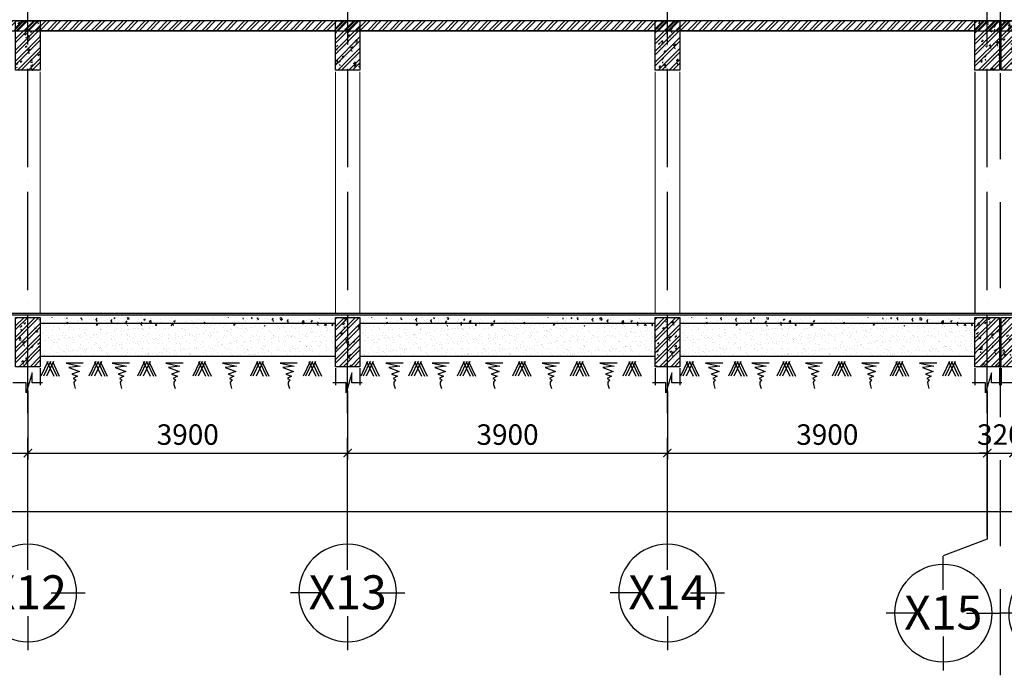
# Model space of a CAD drawing. Units: millimetres. Extents: x 2921444 to 3595931, y 581369 to 1320576.
# Drawn here: x 3495958 to 3507966, y 584961 to 592962 of the extents above; entities that cross this region are included whole.
import ezdxf
from ezdxf.enums import TextEntityAlignment as Align

# ---------------------------------------------------------------- set-up
doc = ezdxf.new("R2010")
doc.units = ezdxf.units.MM
doc.header["$LTSCALE"] = 100
doc.header["$PDMODE"] = 3
doc.linetypes.add('ACAD_ISO04W100', pattern=[30, 24, -3, 0, -3])
doc.linetypes.add('HIDDEN', pattern=[0.375, 0.25, -0.125])
for name, color, linetype in [('035', 2, 'Continuous'), ('05', 1, 'Continuous'), ('1.cot', 1, 'Continuous'), ('HATCH', 8, 'Continuous'), ('Kichthuoc', 9, 'Continuous'), ('Mai', 4, 'Continuous'), ('THIETBI', 134, 'Continuous'), ('TIM', 8, 'ACAD_ISO04W100')]:
    doc.layers.add(name, color=color, linetype=linetype)
doc.layers.add('L-CUA', color=133, linetype='Continuous', lineweight=9)
doc.styles.add('Kthuoc-romans', font='romans.shx', dxfattribs={"width": 0.8})
doc.styles.add('TIEU DE', font='VHELVEN.TTF')
doc.dimstyles.new('TL1-100', dxfattribs={"dimscale": 100, "dimtxt": 2.5, "dimasz": 1, "dimexe": 0.8, "dimexo": 2, "dimgap": 1, "dimtad": 1, "dimdec": 0, "dimrnd": 5, "dimzin": 3, "dimdsep": 46, "dimtxsty": 'Kthuoc-romans', "dimblk": 'ARCHTICK', "dimcen": 2.5, "dimdle": 0.8, "dimclrd": 9, "dimclre": 9, "dimclrt": 30, "dimazin": 2, "dimtfac": 0.75, "dimtdec": 0, "dimtix": 1, "dimtmove": 2, "dimatfit": 2, "dimfxl": 0, "dimtolj": 1, "dimtzin": 0, "dimarcsym": 0})

# ---------------------------------------------------------------- blocks, each defined once
blk = doc.blocks.new('_ArchTick')
at = {"color": 0, "linetype": 'ByBlock', "const_width": 0.15}
blk.add_lwpolyline([(-0.5, -0.5), (0.5, 0.5)], dxfattribs=at)
blk = doc.blocks.new('*D206')
at = {"layer": 'Defpoints', "color": 0, "ltscale": 5, "transparency": 16777216}
for p in [(3492158, 588628), (3496058, 588628), (3496058, 587674)]:
    blk.add_point(p, dxfattribs=at)
at = {"layer": 'Kichthuoc', "color": 9, "lineweight": -2, "ltscale": 5, "transparency": 16777216}
for p, q in [((3492158, 588428), (3492158, 587594)), ((3496058, 588428), (3496058, 587594)), ((3492078, 587674), (3496138, 587674))]:
    blk.add_line(p, q, dxfattribs=at)
at = {"layer": 'Kichthuoc', "color": 9, "lineweight": -2, "ltscale": 5, "transparency": 16777216, "xscale": 100, "yscale": 100, "zscale": 100, "rotation": 180}
blk.add_blockref('_ArchTick', (3492158, 587674), dxfattribs=at)
at = {"layer": 'Kichthuoc', "color": 9, "lineweight": -2, "ltscale": 5, "transparency": 16777216, "xscale": 100, "yscale": 100, "zscale": 100}
blk.add_blockref('_ArchTick', (3496058, 587674), dxfattribs=at)
at = {"layer": 'Kichthuoc', "color": 30, "ltscale": 5, "transparency": 16777216, "insert": (3494108, 587899), "char_height": 250, "attachment_point": 5, "style": 'Kthuoc-romans'}
blk.add_mtext('\\A1;3900', dxfattribs=at)
blk = doc.blocks.new('*D207')
at = {"layer": 'Defpoints', "color": 0, "ltscale": 5, "transparency": 16777216}
for p in [(3496058, 588628), (3499958, 588628), (3499958, 587674)]:
    blk.add_point(p, dxfattribs=at)
at = {"layer": 'Kichthuoc', "color": 9, "lineweight": -2, "ltscale": 5, "transparency": 16777216}
for p, q in [((3496058, 588428), (3496058, 587594)), ((3499958, 588428), (3499958, 587594)), ((3495978, 587674), (3500038, 587674))]:
    blk.add_line(p, q, dxfattribs=at)
at = {"layer": 'Kichthuoc', "color": 9, "lineweight": -2, "ltscale": 5, "transparency": 16777216, "xscale": 100, "yscale": 100, "zscale": 100, "rotation": 180}
blk.add_blockref('_ArchTick', (3496058, 587674), dxfattribs=at)
at = {"layer": 'Kichthuoc', "color": 9, "lineweight": -2, "ltscale": 5, "transparency": 16777216, "xscale": 100, "yscale": 100, "zscale": 100}
blk.add_blockref('_ArchTick', (3499958, 587674), dxfattribs=at)
at = {"layer": 'Kichthuoc', "color": 30, "ltscale": 5, "transparency": 16777216, "insert": (3498008, 587899), "char_height": 250, "attachment_point": 5, "style": 'Kthuoc-romans'}
blk.add_mtext('\\A1;3900', dxfattribs=at)
blk = doc.blocks.new('*D208')
at = {"layer": 'Defpoints', "color": 0, "ltscale": 5, "transparency": 16777216}
for p in [(3499958, 588628), (3503858, 588628), (3503858, 587674)]:
    blk.add_point(p, dxfattribs=at)
at = {"layer": 'Kichthuoc', "color": 9, "lineweight": -2, "ltscale": 5, "transparency": 16777216}
for p, q in [((3499958, 588428), (3499958, 587594)), ((3503858, 588428), (3503858, 587594)), ((3499878, 587674), (3503938, 587674))]:
    blk.add_line(p, q, dxfattribs=at)
at = {"layer": 'Kichthuoc', "color": 9, "lineweight": -2, "ltscale": 5, "transparency": 16777216, "xscale": 100, "yscale": 100, "zscale": 100, "rotation": 180}
blk.add_blockref('_ArchTick', (3499958, 587674), dxfattribs=at)
at = {"layer": 'Kichthuoc', "color": 9, "lineweight": -2, "ltscale": 5, "transparency": 16777216, "xscale": 100, "yscale": 100, "zscale": 100}
blk.add_blockref('_ArchTick', (3503858, 587674), dxfattribs=at)
at = {"layer": 'Kichthuoc', "color": 30, "ltscale": 5, "transparency": 16777216, "insert": (3501908, 587899), "char_height": 250, "attachment_point": 5, "style": 'Kthuoc-romans'}
blk.add_mtext('\\A1;3900', dxfattribs=at)
blk = doc.blocks.new('*D209')
at = {"layer": 'Defpoints', "color": 0, "ltscale": 5, "transparency": 16777216}
for p in [(3503858, 588628), (3507758, 588628), (3507758, 587674)]:
    blk.add_point(p, dxfattribs=at)
at = {"layer": 'Kichthuoc', "color": 9, "lineweight": -2, "ltscale": 5, "transparency": 16777216}
for p, q in [((3503858, 588428), (3503858, 587594)), ((3507758, 588428), (3507758, 587594)), ((3503778, 587674), (3507838, 587674))]:
    blk.add_line(p, q, dxfattribs=at)
at = {"layer": 'Kichthuoc', "color": 9, "lineweight": -2, "ltscale": 5, "transparency": 16777216, "xscale": 100, "yscale": 100, "zscale": 100, "rotation": 180}
blk.add_blockref('_ArchTick', (3503858, 587674), dxfattribs=at)
at = {"layer": 'Kichthuoc', "color": 9, "lineweight": -2, "ltscale": 5, "transparency": 16777216, "xscale": 100, "yscale": 100, "zscale": 100}
blk.add_blockref('_ArchTick', (3507758, 587674), dxfattribs=at)
at = {"layer": 'Kichthuoc', "color": 30, "ltscale": 5, "transparency": 16777216, "insert": (3505808, 587899), "char_height": 250, "attachment_point": 5, "style": 'Kthuoc-romans'}
blk.add_mtext('\\A1;3900', dxfattribs=at)
blk = doc.blocks.new('*D210')
at = {"layer": 'Defpoints', "color": 0, "ltscale": 5, "transparency": 16777216}
for p in [(3507758, 588628), (3508078, 588628), (3508078, 587674)]:
    blk.add_point(p, dxfattribs=at)
at = {"layer": 'Kichthuoc', "color": 9, "lineweight": -2, "ltscale": 5, "transparency": 16777216}
for p, q in [((3507758, 588428), (3507758, 587594)), ((3508078, 588428), (3508078, 587594)), ((3507758, 587674), (3507658, 587674)), ((3507758, 587674), (3508078, 587674)), ((3508078, 587674), (3508178, 587674))]:
    blk.add_line(p, q, dxfattribs=at)
at = {"layer": 'Kichthuoc', "color": 9, "lineweight": -2, "ltscale": 5, "transparency": 16777216, "xscale": 100, "yscale": 100, "zscale": 100}
blk.add_blockref('_ArchTick', (3507758, 587674), dxfattribs=at)
at = {"layer": 'Kichthuoc', "color": 9, "lineweight": -2, "ltscale": 5, "transparency": 16777216, "xscale": 100, "yscale": 100, "zscale": 100, "rotation": 180}
blk.add_blockref('_ArchTick', (3508078, 587674), dxfattribs=at)
at = {"layer": 'Kichthuoc', "color": 30, "ltscale": 5, "transparency": 16777216, "insert": (3507918, 587899), "char_height": 250, "attachment_point": 5, "style": 'Kthuoc-romans'}
blk.add_mtext('\\A1;320', dxfattribs=at)
blk = doc.blocks.new('*D222')
at = {"layer": 'Defpoints', "color": 0, "ltscale": 5, "transparency": 16777216}
for p in [(3476258, 588628), (3548278, 588628), (3476258, 586956)]:
    blk.add_point(p, dxfattribs=at)
at = {"layer": 'Kichthuoc', "color": 9, "lineweight": -2, "ltscale": 5, "transparency": 16777216}
for p, q in [((3476258, 588428), (3476258, 586876)), ((3548278, 588428), (3548278, 586876)), ((3548358, 586956), (3476178, 586956))]:
    blk.add_line(p, q, dxfattribs=at)
at = {"layer": 'Kichthuoc', "color": 9, "lineweight": -2, "ltscale": 5, "transparency": 16777216, "xscale": 100, "yscale": 100, "zscale": 100, "rotation": 180}
blk.add_blockref('_ArchTick', (3476258, 586956), dxfattribs=at)
at = {"layer": 'Kichthuoc', "color": 9, "lineweight": -2, "ltscale": 5, "transparency": 16777216, "xscale": 100, "yscale": 100, "zscale": 100}
blk.add_blockref('_ArchTick', (3548278, 586956), dxfattribs=at)
at = {"layer": 'Kichthuoc', "color": 30, "ltscale": 5, "transparency": 16777216, "insert": (3512268, 587181), "char_height": 250, "attachment_point": 5, "style": 'Kthuoc-romans'}
blk.add_mtext('\\A1;72020', dxfattribs=at)
blk = doc.blocks.new('TRUC')
at = {"color": 31, "linetype": 'Continuous'}
for p, q in [((0, 354), (0, 872)), ((-354, 0), (-872, 0)), ((354, 0), (872, 0)), ((0, -354), (0, -872))]:
    blk.add_line(p, q, dxfattribs=at)
at = {"color": 31, "linetype": 'Continuous', "extrusion": (0, 0, -1)}
blk.add_ellipse((0, 0), major_axis=(-743, 2), ratio=1, start_param=3.13939, end_param=9.422575, dxfattribs=at)
at = {"style": 'TIEU DE', "text_generation_flag": 4}
blk.add_attdef('C', text='', height=519, dxfattribs=at).set_placement((0, 0), align=Align.MIDDLE_CENTER)
blk = doc.blocks.new('dam 650x300')
at = {"layer": 'HATCH', "ltscale": 5}
h = blk.add_hatch(dxfattribs=at)
h.set_pattern_fill('AR-CONC', color=256, style=0)
h.set_pattern_definition([(50, (-3274906.4, -945517.06), (182.184669, -15.9390855), [19.05, -209.55]), (355, (-3274906.4, -945517.06), (-35.242826, 191.056643), [15.24, -167.64]), (100.451, (-3274891.22, -945518.38), (146.942502, 175.116688), [16.19, -178.09]), (46.1842, (-3274906.4, -945466.26), (271.079041, -42.042328), [28.575, -314.325]), (96.6356, (-3274883.81, -945469.76), (237.404234, 247.425556), [24.285, -267.135]), (351.184, (-3274906.4, -945466.26), (237.404606, 247.425118), [22.86, -251.46]), (21, (-3274881, -945478.96), (151.61488, -102.2655185), [19.05, -209.55]), (326, (-3274881, -945478.96), (61.802028, 184.187966), [15.24, -167.64]), (71.4514, (-3274868.37, -945487.48), (213.416491, 81.922858), [16.19, -178.09]), (37.5, (-3274906.404, -945517.057), (3.0886033, 84.5550389), [0, -165.608, 0, -170.18, 0, -168.275]), (7.5, (-3274906.4, -945517.06), (66.8196625, 100.1805748), [0, -97.028, 0, -161.798, 0, -64.135]), (327.5, (-3274963.046, -945517.06), (135.5905952, -5.728744), [0, -63.5, 0, -198.12, 0, -262.89]), (317.5, (-3274988.45, -945517.06), (148.1291814, 25.426491), [0, -82.55, 0, -131.572, 0, -186.69])])
h.paths.add_polyline_path([(150, 620), (0, 620), (0, 20), (150, 20)])
h.paths.add_polyline_path([(300, 620), (150, 620), (150, 20), (300, 20)])
h = blk.add_hatch(dxfattribs=at)
h.set_pattern_fill('ANSI32', color=256, scale=10, style=0)
h.set_pattern_definition([(45, (-3274906.4, -945517.06), (-67.351921, 67.351921), []), (45, (-3274861.5, -945517.06), (-67.351921, 67.351921), [])])
h.paths.add_polyline_path([(300, 620), (150, 620), (150, 20), (300, 20)])
h.paths.add_polyline_path([(150, 620), (0, 620), (0, 20), (150, 20)])
at = {"layer": '1.cot', "ltscale": 5}
blk.add_lwpolyline([(300, 20), (0, 20), (0, 620), (300, 620)], close=True, dxfattribs=at)

msp = doc.modelspace()

# ---------------------------------------------------------------- hatches: boundary and pattern name
at = {"layer": 'Kichthuoc', "ltscale": 5}
h = msp.add_hatch(dxfattribs=at)
h.set_pattern_fill('AR-CONC', color=256, style=0)
h.set_pattern_definition([(50, (-228144.4, -125982.62), (182.184669, -15.9390855), [19.05, -209.55]), (355, (-228144.4, -125982.62), (-35.242826, 191.056643), [15.24, -167.64]), (100.451, (-228129.22, -125983.95), (146.942502, 175.116688), [16.19, -178.09]), (46.1842, (-228144.4, -125931.82), (271.079041, -42.042328), [28.575, -314.325]), (96.6356, (-228121.82, -125935.33), (237.404234, 247.425556), [24.285, -267.135]), (351.184, (-228144.4, -125931.82), (237.404606, 247.425118), [22.86, -251.46]), (21, (-228119, -125944.52), (151.61488, -102.2655185), [19.05, -209.55]), (326, (-228119, -125944.52), (61.802028, 184.187966), [15.24, -167.64]), (71.4514, (-228106.37, -125953.05), (213.416491, 81.922858), [16.19, -178.09]), (37.5, (-228144.406, -125982.625), (3.0886033, 84.5550389), [0, -165.608, 0, -170.18, 0, -168.275]), (7.5, (-228144.41, -125982.625), (66.8196625, 100.1805748), [0, -97.028, 0, -161.798, 0, -64.135]), (327.5, (-228201.05, -125982.625), (135.5905952, -5.728744), [0, -63.5, 0, -198.12, 0, -262.89]), (317.5, (-228226.45, -125982.62), (148.1291814, 25.426491), [0, -82.55, 0, -131.572, 0, -186.69])])
h.paths.add_polyline_path([(3499808.1, 589327.6), (3496208.1, 589327.6), (3496208.1, 589227.6), (3499808.1, 589227.6)])
h = msp.add_hatch(dxfattribs=at)
h.set_pattern_fill('AR-CONC', color=256, style=0)
h.set_pattern_definition([(50, (-224244.4, -125982.73), (182.184669, -15.9390855), [19.05, -209.55]), (355, (-224244.4, -125982.73), (-35.242826, 191.056643), [15.24, -167.64]), (100.451, (-224229.22, -125984.05), (146.942502, 175.116688), [16.19, -178.09]), (46.1842, (-224244.4, -125931.93), (271.079041, -42.042328), [28.575, -314.325]), (96.6356, (-224221.82, -125935.43), (237.404234, 247.425556), [24.285, -267.135]), (351.184, (-224244.4, -125931.93), (237.404606, 247.425118), [22.86, -251.46]), (21, (-224219, -125944.63), (151.61488, -102.2655185), [19.05, -209.55]), (326, (-224219, -125944.63), (61.802028, 184.187966), [15.24, -167.64]), (71.4514, (-224206.37, -125953.15), (213.416491, 81.922858), [16.19, -178.09]), (37.5, (-224244.406, -125982.727), (3.0886033, 84.5550389), [0, -165.608, 0, -170.18, 0, -168.275]), (7.5, (-224244.41, -125982.73), (66.8196625, 100.1805748), [0, -97.028, 0, -161.798, 0, -64.135]), (327.5, (-224301.05, -125982.727), (135.5905952, -5.728744), [0, -63.5, 0, -198.12, 0, -262.89]), (317.5, (-224326.45, -125982.73), (148.1291814, 25.426491), [0, -82.55, 0, -131.572, 0, -186.69])])
h.paths.add_polyline_path([(3503708.1, 589327.5), (3500108.1, 589327.5), (3500108.1, 589227.5), (3503708.1, 589227.5)])
h = msp.add_hatch(dxfattribs=at)
h.set_pattern_fill('AR-CONC', color=256, style=0)
h.set_pattern_definition([(50, (-220344.44, -125982.73), (182.184669, -15.9390855), [19.05, -209.55]), (355, (-220344.44, -125982.73), (-35.242826, 191.056643), [15.24, -167.64]), (100.451, (-220329.26, -125984.05), (146.942502, 175.116688), [16.19, -178.09]), (46.1842, (-220344.44, -125931.93), (271.079041, -42.042328), [28.575, -314.325]), (96.6356, (-220321.85, -125935.43), (237.404234, 247.425556), [24.285, -267.135]), (351.184, (-220344.44, -125931.93), (237.404606, 247.425118), [22.86, -251.46]), (21, (-220319.04, -125944.63), (151.61488, -102.2655185), [19.05, -209.55]), (326, (-220319.04, -125944.63), (61.802028, 184.187966), [15.24, -167.64]), (71.4514, (-220306.4, -125953.15), (213.416491, 81.922858), [16.19, -178.09]), (37.5, (-220344.44, -125982.727), (3.0886033, 84.5550389), [0, -165.608, 0, -170.18, 0, -168.275]), (7.5, (-220344.44, -125982.73), (66.8196625, 100.1805748), [0, -97.028, 0, -161.798, 0, -64.135]), (327.5, (-220401.084, -125982.727), (135.5905952, -5.728744), [0, -63.5, 0, -198.12, 0, -262.89]), (317.5, (-220426.48, -125982.73), (148.1291814, 25.426491), [0, -82.55, 0, -131.572, 0, -186.69])])
h.paths.add_polyline_path([(3507608.1, 589327.5), (3504008.1, 589327.5), (3504008.1, 589227.5), (3507608.1, 589227.5)])
h = msp.add_hatch(dxfattribs=at)
h.set_pattern_fill('AR-SAND', color=256, scale=2.5, style=0)
h.set_pattern_definition([(37.5, (-98064.04, -127982.07), (-4.0000782, 122.3533093), [0, -96.52, 0, -107.95, 0, -103.1875]), (7.5, (-98064.04, -127982.07), (112.380821, 179.206275), [0, -52.07, 0, -86.995, 0, -33.3375]), (327.5, (-98142.14, -127982.07), (197.7480926, 0.3592962), [0, -31.75, 0, -114.3, 0, -149.225]), (317.5, (-98142.14, -127982.07), (190.889113, 55.732331), [0, -15.875, 0, -74.93, 0, -85.725])])
h.paths.add_polyline_path([(3499808.1, 589227.6), (3496208.1, 589227.6), (3496208.1, 588857.1), (3499808.1, 588857.1)])
h = msp.add_hatch(dxfattribs=at)
h.set_pattern_fill('AR-SAND', color=256, scale=2.5, style=0)
h.set_pattern_definition([(37.5, (-94164.04, -127982.17), (-4.0000782, 122.3533093), [0, -96.52, 0, -107.95, 0, -103.1875]), (7.5, (-94164.04, -127982.17), (112.380821, 179.206275), [0, -52.07, 0, -86.995, 0, -33.3375]), (327.5, (-94242.14, -127982.17), (197.7480926, 0.3592962), [0, -31.75, 0, -114.3, 0, -149.225]), (317.5, (-94242.14, -127982.17), (190.889113, 55.732331), [0, -15.875, 0, -74.93, 0, -85.725])])
h.paths.add_polyline_path([(3503708.1, 589227.5), (3500108.1, 589227.5), (3500108.1, 588857), (3503708.1, 588857)])
h = msp.add_hatch(dxfattribs=at)
h.set_pattern_fill('AR-SAND', color=256, scale=2.5, style=0)
h.set_pattern_definition([(37.5, (-90264.07, -127982.17), (-4.0000782, 122.3533093), [0, -96.52, 0, -107.95, 0, -103.1875]), (7.5, (-90264.07, -127982.17), (112.380821, 179.206275), [0, -52.07, 0, -86.995, 0, -33.3375]), (327.5, (-90342.18, -127982.17), (197.7480926, 0.3592962), [0, -31.75, 0, -114.3, 0, -149.225]), (317.5, (-90342.18, -127982.17), (190.889113, 55.732331), [0, -15.875, 0, -74.93, 0, -85.725])])
h.paths.add_polyline_path([(3507608.1, 589227.5), (3504008.1, 589227.5), (3504008.1, 588857), (3507608.1, 588857)])
at = {"layer": 'TIM', "ltscale": 5}
h = msp.add_hatch(dxfattribs=at)
h.set_pattern_fill('ANSI32', color=256, scale=10, style=0)
h.set_pattern_definition([(45, (265121.71, -349589.92), (-67.351921, 67.351921), []), (45, (265166.61, -349589.92), (-67.351921, 67.351921), [])])
h.paths.add_polyline_path([(3480308.1, 592947.1), (3476408.1, 592947.1), (3476408.1, 592827.2), (3480308.1, 592827.2)])
h.paths.add_polyline_path([(3548128.1, 592947.1), (3480608.1, 592947.1), (3480608.1, 592827.2), (3548128.1, 592827.2)])

# ---------------------------------------------------------------- linework, layer by layer
at = {"layer": '035', "linetype": 'HIDDEN', "ltscale": 42}
msp.add_line((3507918.1, 584961.2), (3507918.1, 605807.5), dxfattribs=at)
at = {"layer": '05', "ltscale": 5, "elevation": 0}
msp.add_lwpolyline([(3548128.1, 592947.1), (3476408.1, 592947.1), (3476408.1, 592827.2), (3548128.1, 592827.2)], close=True, dxfattribs=at)
at = {"layer": '1.cot', "ltscale": 5}
for p, q in [((3499808.1, 592947.2), (3496208.1, 592947.2)), ((3503708.1, 592947.2), (3500108.1, 592947.2)), ((3507608.1, 592947.2), (3504008.1, 592947.2)), ((3499808.1, 592827.2), (3496208.1, 592827.2)), ((3503708.1, 592827.2), (3500108.1, 592827.2)), ((3507608.1, 592827.2), (3504008.1, 592827.2)), ((3507928.1, 592827.2), (3507908.1, 592827.2)), ((3589549.9, 589377.1, 0), (3445991.9, 589377.1, 0)), ((3589549.9, 589357.5, 0), (3445991.9, 589357.5, 0)), ((3496208.1, 589257.5, 0), (3499808.1, 589257.5, 0)), ((3500108.1, 589257.5, 0), (3503708.1, 589257.5, 0)), ((3504008.1, 589257.5, 0), (3507608.1, 589257.5, 0))]:
    msp.add_line(p, q, dxfattribs=at)
at = {"layer": 'Kichthuoc', "ltscale": 5, "elevation": 0}
msp.add_lwpolyline([(3507758.1, 587927.3), (3507758.1, 586621.6), (3507222.2, 586417.5)], dxfattribs=at)
at = {"layer": 'L-CUA', "ltscale": 5}
for p, q in [((3496208.1, 592327.2), (3496208.1, 589377.2)), ((3499808.1, 592327.2), (3499808.1, 589377.2)), ((3500108.1, 592327.2), (3500108.1, 589377.2)), ((3503708.1, 592327.2), (3503708.1, 589377.2)), ((3504008.1, 592327.2), (3504008.1, 589377.2))]:
    msp.add_line(p, q, dxfattribs=at)
at = {"layer": 'Mai', "color": 4, "linetype": 'Continuous', "ltscale": 0.7}
for p, q in [((3496208.1, 588857.1, 0), (3499808.2, 588857.1, 0)), ((3500108.1, 588857, 0), (3503708.2, 588857, 0)), ((3504008.1, 588857, 0), (3507608.1, 588857, 0))]:
    msp.add_line(p, q, dxfattribs=at)
at = {"layer": 'Mai', "color": 23, "linetype": 'Continuous', "ltscale": 0.7}
for p, q in [((3496301.9, 588791.4, 0), (3496216.8, 588611.3, 0)), ((3496332.5, 588791.4, 0), (3496247.4, 588611.3, 0)), ((3496370, 588791.4, 0), (3496284.9, 588611.3, 0)), ((3496288.3, 588791.4, 0), (3496373.4, 588611.3, 0)), ((3496325.7, 588791.4, 0), (3496410.8, 588611.3, 0)), ((3496356.4, 588791.4, 0), (3496441.5, 588611.3, 0)), ((3496886.1, 588791.4, 0), (3496801, 588611.3, 0)), ((3496916.8, 588791.4, 0), (3496831.7, 588611.3, 0)), ((3496954.2, 588791.4, 0), (3496869.1, 588611.3, 0)), ((3496872.5, 588791.4, 0), (3496957.6, 588611.3, 0)), ((3496910, 588791.4, 0), (3496995.1, 588611.3, 0)), ((3496940.6, 588791.4, 0), (3497025.7, 588611.3, 0)), ((3497479.3, 588791.4, 0), (3497394.2, 588611.3, 0)), ((3497509.9, 588791.4, 0), (3497424.8, 588611.3, 0)), ((3497547.4, 588791.4, 0), (3497462.3, 588611.3, 0)), ((3497465.7, 588791.4, 0), (3497550.8, 588611.3, 0)), ((3497503.1, 588791.4, 0), (3497588.2, 588611.3, 0)), ((3497533.8, 588791.4, 0), (3497618.9, 588611.3, 0)), ((3498153.5, 588791.4, 0), (3498068.3, 588611.3, 0)), ((3498184.1, 588791.4, 0), (3498099, 588611.3, 0)), ((3498221.6, 588791.4, 0), (3498136.4, 588611.3, 0)), ((3498139.8, 588791.4, 0), (3498225, 588611.3, 0)), ((3498177.3, 588791.4, 0), (3498262.4, 588611.3, 0)), ((3498207.9, 588791.4, 0), (3498293, 588611.3, 0)), ((3498857.9, 588791.4, 0), (3498772.8, 588611.3, 0)), ((3498888.5, 588791.4, 0), (3498803.4, 588611.3, 0)), ((3498926, 588791.4, 0), (3498840.9, 588611.3, 0)), ((3498844.3, 588791.4, 0), (3498929.4, 588611.3, 0)), ((3498881.7, 588791.4, 0), (3498966.8, 588611.3, 0)), ((3498912.4, 588791.4, 0), (3498997.5, 588611.3, 0)), ((3499499.3, 588791.4, 0), (3499414.2, 588611.3, 0)), ((3499530, 588791.4, 0), (3499444.8, 588611.3, 0)), ((3499567.4, 588791.4, 0), (3499482.3, 588611.3, 0)), ((3499485.7, 588791.4, 0), (3499570.8, 588611.3, 0)), ((3499523.1, 588791.4, 0), (3499608.2, 588611.3, 0)), ((3499553.8, 588791.4, 0), (3499638.9, 588611.3, 0)), ((3500201.9, 588791.3, 0), (3500116.8, 588611.2, 0)), ((3500232.5, 588791.3, 0), (3500147.4, 588611.2, 0)), ((3500270, 588791.3, 0), (3500184.9, 588611.2, 0)), ((3500188.3, 588791.3, 0), (3500273.4, 588611.2, 0)), ((3500225.7, 588791.3, 0), (3500310.8, 588611.2, 0)), ((3500256.4, 588791.3, 0), (3500341.5, 588611.2, 0)), ((3500786.1, 588791.3, 0), (3500701, 588611.2, 0)), ((3500816.8, 588791.3, 0), (3500731.7, 588611.2, 0)), ((3500854.2, 588791.3, 0), (3500769.1, 588611.2, 0)), ((3500772.5, 588791.3, 0), (3500857.6, 588611.2, 0)), ((3500810, 588791.3, 0), (3500895.1, 588611.2, 0)), ((3500840.6, 588791.3, 0), (3500925.7, 588611.2, 0)), ((3501379.3, 588791.3, 0), (3501294.2, 588611.2, 0)), ((3501409.9, 588791.3, 0), (3501324.8, 588611.2, 0)), ((3501447.4, 588791.3, 0), (3501362.3, 588611.2, 0)), ((3501365.7, 588791.3, 0), (3501450.8, 588611.2, 0)), ((3501403.1, 588791.3, 0), (3501488.2, 588611.2, 0)), ((3501433.8, 588791.3, 0), (3501518.9, 588611.2, 0)), ((3502053.5, 588791.3, 0), (3501968.3, 588611.2, 0)), ((3502084.1, 588791.3, 0), (3501999, 588611.2, 0)), ((3502121.6, 588791.3, 0), (3502036.4, 588611.2, 0)), ((3502039.8, 588791.3, 0), (3502125, 588611.2, 0)), ((3502077.3, 588791.3, 0), (3502162.4, 588611.2, 0)), ((3502107.9, 588791.3, 0), (3502193, 588611.2, 0)), ((3502757.9, 588791.3, 0), (3502672.8, 588611.2, 0)), ((3502788.5, 588791.3, 0), (3502703.4, 588611.2, 0)), ((3502826, 588791.3, 0), (3502740.9, 588611.2, 0)), ((3502744.3, 588791.3, 0), (3502829.4, 588611.2, 0)), ((3502781.7, 588791.3, 0), (3502866.8, 588611.2, 0)), ((3502812.4, 588791.3, 0), (3502897.5, 588611.2, 0)), ((3503399.3, 588791.3, 0), (3503314.2, 588611.2, 0)), ((3503430, 588791.3, 0), (3503344.8, 588611.2, 0)), ((3503467.4, 588791.3, 0), (3503382.3, 588611.2, 0)), ((3503385.7, 588791.3, 0), (3503470.8, 588611.2, 0)), ((3503423.1, 588791.3, 0), (3503508.2, 588611.2, 0)), ((3503453.8, 588791.3, 0), (3503538.9, 588611.2, 0)), ((3504101.9, 588791.3, 0), (3504016.7, 588611.2, 0)), ((3504132.5, 588791.3, 0), (3504047.4, 588611.2, 0)), ((3504169.9, 588791.3, 0), (3504084.8, 588611.2, 0)), ((3504088.2, 588791.3, 0), (3504173.3, 588611.2, 0)), ((3504125.7, 588791.3, 0), (3504210.8, 588611.2, 0)), ((3504156.3, 588791.3, 0), (3504241.4, 588611.2, 0)), ((3504686.1, 588791.3, 0), (3504601, 588611.2, 0)), ((3504716.7, 588791.3, 0), (3504631.6, 588611.2, 0)), ((3504754.2, 588791.3, 0), (3504669.1, 588611.2, 0)), ((3504672.5, 588791.3, 0), (3504757.6, 588611.2, 0)), ((3504709.9, 588791.3, 0), (3504795, 588611.2, 0)), ((3504740.6, 588791.3, 0), (3504825.7, 588611.2, 0)), ((3505279.3, 588791.3, 0), (3505194.1, 588611.2, 0)), ((3505309.9, 588791.3, 0), (3505224.8, 588611.2, 0)), ((3505347.4, 588791.3, 0), (3505262.2, 588611.2, 0)), ((3505265.6, 588791.3, 0), (3505350.8, 588611.2, 0)), ((3505303.1, 588791.3, 0), (3505388.2, 588611.2, 0)), ((3505333.7, 588791.3, 0), (3505418.8, 588611.2, 0)), ((3505953.4, 588791.3, 0), (3505868.3, 588611.2, 0)), ((3505984.1, 588791.3, 0), (3505899, 588611.2, 0)), ((3506021.5, 588791.3, 0), (3505936.4, 588611.2, 0)), ((3505939.8, 588791.3, 0), (3506024.9, 588611.2, 0)), ((3505977.2, 588791.3, 0), (3506062.4, 588611.2, 0)), ((3506007.9, 588791.3, 0), (3506093, 588611.2, 0)), ((3506657.9, 588791.3, 0), (3506572.7, 588611.2, 0)), ((3506688.5, 588791.3, 0), (3506603.4, 588611.2, 0)), ((3506725.9, 588791.3, 0), (3506640.8, 588611.2, 0)), ((3506644.2, 588791.3, 0), (3506729.3, 588611.2, 0)), ((3506681.7, 588791.3, 0), (3506766.8, 588611.2, 0)), ((3506712.3, 588791.3, 0), (3506797.4, 588611.2, 0)), ((3507299.3, 588791.3, 0), (3507214.2, 588611.2, 0)), ((3507329.9, 588791.3, 0), (3507244.8, 588611.2, 0)), ((3507367.4, 588791.3, 0), (3507282.2, 588611.2, 0)), ((3507285.6, 588791.3, 0), (3507370.8, 588611.2, 0)), ((3507323.1, 588791.3, 0), (3507408.2, 588611.2, 0)), ((3507353.7, 588791.3, 0), (3507438.9, 588611.2, 0))]:
    msp.add_line(p, q, dxfattribs=at)
at = {"layer": 'Mai', "linetype": 'Continuous', "ltscale": 0.7}
for p, q in [((3496110.1, 588651.6, 0), (3496038.8, 588408.7, 0)), ((3496110.1, 588530.3, 0), (3496110.1, 588651.6, 0)), ((3496208.2, 588707.6, 0), (3496208.2, 588501, 0)), ((3499808.2, 588707.5, 0), (3499808.2, 588500.9, 0)), ((3500010.1, 588651.5, 0), (3499938.8, 588408.6, 0)), ((3500010.1, 588530.2, 0), (3500010.1, 588651.5, 0)), ((3500108.2, 588707.5, 0), (3500108.2, 588500.9, 0)), ((3503708.1, 588707.5, 0), (3503708.1, 588500.9, 0)), ((3503910.1, 588651.5, 0), (3503838.8, 588408.6, 0)), ((3503910.1, 588530.2, 0), (3503910.1, 588651.5, 0)), ((3504008.1, 588707.5, 0), (3504008.1, 588500.9, 0)), ((3507608.2, 588707.5), (3507608.2, 588500.9, 0)), ((3507810.2, 588651.5, 0), (3507738.9, 588408.6, 0)), ((3507810.2, 588530.2, 0), (3507810.2, 588651.5, 0)), ((3507908.2, 588707.5), (3507908.2, 588500.9, 0)), ((3507928.2, 588707.5), (3507928.2, 588500.9, 0)), ((3496038.8, 588530.2, 0), (3495876.4, 588530.2, 0)), ((3496038.8, 588408.7, 0), (3496038.8, 588530.2, 0)), ((3496234.7, 588530.3, 0), (3496110.1, 588530.3, 0)), ((3499938.8, 588530.1, 0), (3499776.4, 588530.1, 0)), ((3499938.8, 588408.6, 0), (3499938.8, 588530.1, 0)), ((3500134.7, 588530.2, 0), (3500010.1, 588530.2, 0)), ((3503838.8, 588530.1, 0), (3503676.4, 588530.1, 0)), ((3503838.8, 588408.6, 0), (3503838.8, 588530.1, 0)), ((3504034.7, 588530.2, 0), (3503910.1, 588530.2, 0)), ((3507738.9, 588530.1, 0), (3507576.4, 588530.1, 0)), ((3507738.9, 588408.6, 0), (3507738.9, 588530.1, 0)), ((3507934.8, 588530.2, 0), (3507810.2, 588530.2, 0)), ((3508058.9, 588530.1, 0), (3507896.4, 588530.1, 0))]:
    msp.add_line(p, q, dxfattribs=at)
at = {"layer": 'Mai', "color": 23, "linetype": 'Continuous', "ltscale": 0.7, "elevation": 0}
for points in [[(3496733.8, 588769.7), (3496523.7, 588769.7), (3496696.1, 588732.1), (3496558.5, 588717.6), (3496687.4, 588668.5), (3496593.3, 588638.1), (3496664.2, 588612.1), (3496612.1, 588583.1), (3496641.1, 588567.2), (3496620.2, 588539.5), (3496622.2, 588510.9), (3496636.6, 588459.7)], [(3497298, 588769.7), (3497088, 588769.7), (3497260.3, 588732.1), (3497122.8, 588717.6), (3497251.7, 588668.5), (3497157.5, 588638.1), (3497228.5, 588612.1), (3497176.3, 588583.1), (3497205.3, 588567.2), (3497184.4, 588539.5), (3497186.5, 588510.9), (3497200.8, 588459.7)], [(3497950.3, 588769.7), (3497740.3, 588769.7), (3497912.6, 588732.1), (3497775, 588717.6), (3497903.9, 588668.5), (3497809.8, 588638.1), (3497880.8, 588612.1), (3497828.6, 588583.1), (3497857.6, 588567.2), (3497836.7, 588539.5), (3497838.7, 588510.9), (3497853.1, 588459.7)], [(3498640.3, 588769.7), (3498430.3, 588769.7), (3498602.7, 588732.1), (3498465.1, 588717.6), (3498594, 588668.5), (3498499.8, 588638.1), (3498570.8, 588612.1), (3498518.6, 588583.1), (3498547.6, 588567.2), (3498526.7, 588539.5), (3498528.8, 588510.9), (3498543.1, 588459.7)], [(3499344.1, 588769.7), (3499134.1, 588769.7), (3499306.4, 588732.1), (3499168.9, 588717.6), (3499297.8, 588668.5), (3499203.6, 588638.1), (3499274.6, 588612.1), (3499222.4, 588583.1), (3499251.4, 588567.2), (3499230.5, 588539.5), (3499232.6, 588510.9), (3499246.9, 588459.7)], [(3500633.8, 588769.6), (3500423.7, 588769.6), (3500596.1, 588732), (3500458.5, 588717.5), (3500587.4, 588668.4), (3500493.3, 588638), (3500564.2, 588611.9), (3500512.1, 588583), (3500541.1, 588567.1), (3500520.2, 588539.4), (3500522.2, 588510.8), (3500536.6, 588459.6)], [(3501198, 588769.6), (3500988, 588769.6), (3501160.3, 588732), (3501022.8, 588717.5), (3501151.7, 588668.4), (3501057.5, 588638), (3501128.5, 588611.9), (3501076.3, 588583), (3501105.3, 588567.1), (3501084.4, 588539.4), (3501086.5, 588510.8), (3501100.8, 588459.6)], [(3501850.3, 588769.6), (3501640.3, 588769.6), (3501812.6, 588732), (3501675, 588717.5), (3501803.9, 588668.4), (3501709.8, 588638), (3501780.8, 588611.9), (3501728.6, 588583), (3501757.6, 588567.1), (3501736.7, 588539.4), (3501738.7, 588510.8), (3501753.1, 588459.6)], [(3502540.3, 588769.6), (3502330.3, 588769.6), (3502502.7, 588732), (3502365.1, 588717.5), (3502494, 588668.4), (3502399.8, 588638), (3502470.8, 588611.9), (3502418.6, 588583), (3502447.6, 588567.1), (3502426.7, 588539.4), (3502428.8, 588510.8), (3502443.1, 588459.6)], [(3503244.1, 588769.6), (3503034.1, 588769.6), (3503206.4, 588732), (3503068.9, 588717.5), (3503197.8, 588668.4), (3503103.6, 588638), (3503174.6, 588611.9), (3503122.4, 588583), (3503151.4, 588567.1), (3503130.5, 588539.4), (3503132.6, 588510.8), (3503146.9, 588459.6)], [(3504533.7, 588769.6), (3504323.7, 588769.6), (3504496.1, 588732), (3504358.5, 588717.5), (3504487.4, 588668.4), (3504393.2, 588638), (3504464.2, 588611.9), (3504412.1, 588583), (3504441, 588567.1), (3504420.1, 588539.4), (3504422.2, 588510.8), (3504436.5, 588459.6)], [(3505098, 588769.6), (3504888, 588769.6), (3505060.3, 588732), (3504922.7, 588717.5), (3505051.6, 588668.4), (3504957.5, 588638), (3505028.4, 588611.9), (3504976.3, 588583), (3505005.3, 588567.1), (3504984.4, 588539.4), (3504986.4, 588510.8), (3505000.8, 588459.6)], [(3505750.2, 588769.6), (3505540.2, 588769.6), (3505712.6, 588732), (3505575, 588717.5), (3505703.9, 588668.4), (3505609.8, 588638), (3505680.7, 588611.9), (3505628.6, 588583), (3505657.6, 588567.1), (3505636.7, 588539.4), (3505638.7, 588510.8), (3505653.1, 588459.6)], [(3506440.3, 588769.6), (3506230.3, 588769.6), (3506402.6, 588732), (3506265, 588717.5), (3506393.9, 588668.4), (3506299.8, 588638), (3506370.7, 588611.9), (3506318.6, 588583), (3506347.6, 588567.1), (3506326.7, 588539.4), (3506328.7, 588510.8), (3506343.1, 588459.6)], [(3507144.1, 588769.6), (3506934.1, 588769.6), (3507106.4, 588732), (3506968.8, 588717.5), (3507097.7, 588668.4), (3507003.6, 588638), (3507074.5, 588611.9), (3507022.4, 588583), (3507051.4, 588567.1), (3507030.5, 588539.4), (3507032.5, 588510.8), (3507046.9, 588459.6)]]:
    msp.add_lwpolyline(points, dxfattribs=at)
at = {"layer": 'THIETBI', "ltscale": 5}
msp.add_line((3507608.1, 592327.2), (3507608.1, 589377.2), dxfattribs=at)
at = {"layer": 'TIM', "color": 8, "linetype": 'ACAD_ISO04W100', "lineweight": -3, "ltscale": 0.5}
for p, q in [((3496058.1, 586660.1), (3496058.2, 606006.9)), ((3499958.1, 586660.1), (3499958.2, 606006.9)), ((3503858.1, 586660.1), (3503858.2, 606006.9)), ((3507758.1, 586660.1), (3507758.1, 606006.9))]:
    msp.add_line(p, q, dxfattribs=at)

# ---------------------------------------------------------------- block references
at = {"layer": 'HATCH'}
for p in [(3495908.1, 592327.2), (3499808.1, 592327.2), (3503708.1, 592327.2), (3507608.1, 592327.2), (3507928.1, 592327.2), (3495908.1, 588707.6, 0), (3499808.1, 588707.5, 0), (3503708.1, 588707.5, 0), (3507608.1, 588707.5), (3507928.1, 588707.5)]:
    msp.add_blockref('dam 650x300', p, dxfattribs=at)
at = {"layer": 'TIM', "color": 30}
ref = msp.add_blockref('TRUC', (3496058.1, 585966.3), dxfattribs=dict(at, xscale=0.7999999998137355, yscale=0.8000000000465661))
ref.add_attrib('C', 'X12', dxfattribs={"layer": '0', "height": 414.87, "rotation": 180, "style": 'TIEU DE', "text_generation_flag": 6}).set_placement((3496058.1, 585974.3), align=Align.MIDDLE_CENTER)
ref = msp.add_blockref('TRUC', (3499958.1, 585966.3), dxfattribs=dict(at, xscale=0.7999999998137355, yscale=0.8000000000465661))
ref.add_attrib('C', 'X13', dxfattribs={"layer": '0', "height": 414.87, "rotation": 180, "style": 'TIEU DE', "text_generation_flag": 6}).set_placement((3499958.1, 585974.3), align=Align.MIDDLE_CENTER)
ref = msp.add_blockref('TRUC', (3503858.1, 585966.1), dxfattribs=dict(at, xscale=0.7999999998137355, yscale=0.8000000000465661))
ref.add_attrib('C', 'X14', dxfattribs={"layer": '0', "height": 414.87, "rotation": 180, "style": 'TIEU DE', "text_generation_flag": 6}).set_placement((3503858.1, 585974.1), align=Align.MIDDLE_CENTER)
ref = msp.add_blockref('TRUC', (3507222.2, 585719.6), dxfattribs=dict(at, xscale=0.7999999998137355, yscale=0.8000000000465661))
ref.add_attrib('C', 'X15', dxfattribs={"layer": '0', "height": 414.87, "rotation": 180, "style": 'TIEU DE', "text_generation_flag": 6}).set_placement((3507222.2, 585727.7), align=Align.MIDDLE_CENTER)
ref = msp.add_blockref('TRUC', (3508614.1, 585719.6), dxfattribs=dict(at, xscale=0.7999999998137355, yscale=0.8000000000465661))
ref.add_attrib('C', 'X16', dxfattribs={"layer": '0', "height": 414.87, "rotation": 180, "style": 'TIEU DE', "text_generation_flag": 6}).set_placement((3508614.1, 585727.7), align=Align.MIDDLE_CENTER)

# ---------------------------------------------------------------- dimensions: what is measured, and where the dimension line sits
at = {"layer": 'Kichthuoc', "ltscale": 5}
for base, p1, p2, picture, middle in [((3476258.2, 586955.9), (3548278.1, 588627.9), (3476258.2, 588627.9), '*D222', (3512268.1, 587180.9)), ((3496058.1, 587673.6), (3492158.1, 588627.9), (3496058.1, 588627.9), '*D206', (3494108.1, 587898.6)), ((3499958.1, 587673.6), (3496058.1, 588627.9), (3499958.1, 588627.9), '*D207', (3498008.1, 587898.6)), ((3503858.1, 587673.6), (3499958.1, 588627.9), (3503858.1, 588627.9), '*D208', (3501908.1, 587898.6)), ((3507758.1, 587673.6), (3503858.1, 588627.9), (3507758.1, 588627.9), '*D209', (3505808.1, 587898.6)), ((3508078.1, 587673.6), (3507758.1, 588627.9), (3508078.1, 588627.9), '*D210', (3507918.1, 587898.6))]:
    dim = msp.add_linear_dim(base=base, p1=p1, p2=p2, dimstyle='TL1-100', dxfattribs=at)
    dim.commit()
    dim.dimension.update_dxf_attribs({"geometry": picture, "text_midpoint": middle})

doc.saveas('drawing.dxf')
